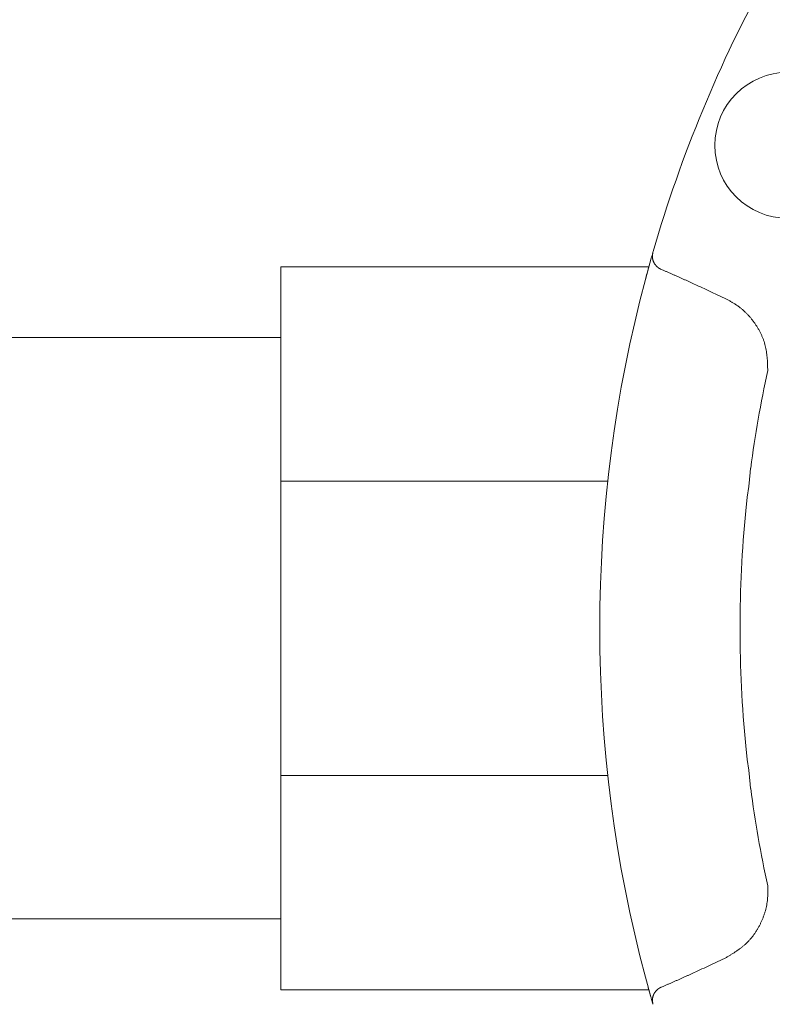
# Model space of a CAD drawing. Units: millimetres. Extents: x 222 to 4984, y -2845 to 3683.
# Drawn here: x 3721 to 3774, y 3157 to 3226 of the extents above; entities that cross this region are included whole.
import ezdxf

# ---------------------------------------------------------------- set-up
doc = ezdxf.new("R2010")
doc.units = ezdxf.units.MM
doc.layers.add('NoLayerName_001', color=7, linetype='Continuous')

msp = doc.modelspace()

# ---------------------------------------------------------------- linework, layer by layer
at = {"layer": 'NoLayerName_001', "color": 3, "linetype": 'Continuous', "lineweight": 9}
for p, q in [((3765.338, 3209.564), (3765.353, 3209.617)), ((3764.807, 3207.653), (3765.215, 3209.137)), ((3739.083, 3157.548), (3739.083, 3208.548)), ((3739.083, 3208.548), (3765.05, 3208.548)), ((3770.488, 3206.279), (3769.818, 3206.595)), ((3739.083, 3203.548), (3654.583, 3203.548)), ((3772.102, 3193.056), (3772.204, 3194.033)), ((3772.204, 3194.033), (3772.234, 3194.342)), ((3762.149, 3193.428), (3739.083, 3193.428)), ((3771.997, 3192.302), (3772.102, 3193.056)), ((3771.888, 3191.333), (3771.997, 3192.302)), ((3771.997, 3173.794), (3771.888, 3174.763)), ((3772.102, 3173.04), (3771.997, 3173.794)), ((3762.149, 3172.667), (3739.083, 3172.667)), ((3772.204, 3172.063), (3772.102, 3173.04)), ((3772.234, 3171.753), (3772.204, 3172.063)), ((3739.083, 3162.548), (3654.583, 3162.548)), ((3769.818, 3159.5), (3770.488, 3159.816)), ((3765.19, 3157.047), (3764.807, 3158.442)), ((3765.053, 3157.548), (3739.083, 3157.548))]:
    msp.add_line(p, q, dxfattribs=at)
msp.add_circle((3774.857, 3217.107), 5.15, dxfattribs=at)
for radius, start, end in [(95.5, 151.1536, 163.8464), (95.5, 165.06948, 194.93052), (85.597, 167.74287, 172.41783), (85.597, 174.44559, 185.55441), (85.597, 187.58217, 192.25713)]:
    msp.add_arc((3857.083, 3183.048), radius, start, end, dxfattribs=at)
for points, knots in [([(3764.807, 3207.653), (3764.845, 3207.796), (3764.898, 3207.994), (3764.967, 3208.245), (3765.011, 3208.406), (3765.06, 3208.585), (3765.113, 3208.775), (3765.168, 3208.971), (3765.221, 3209.157), (3765.272, 3209.337), (3765.312, 3209.474), (3765.333, 3209.549), (3765.338, 3209.564)], [0, 0, 0, 0, 0.442899, 0.615167, 0.782544, 0.943619, 1.170321, 1.375032, 1.554665, 1.751304, 1.93444, 1.983663, 1.983663, 1.983663, 1.983663]), ([(3765.644, 3208.53), (3765.636, 3208.539), (3765.618, 3208.556), (3765.593, 3208.582), (3765.567, 3208.609), (3765.543, 3208.636), (3765.519, 3208.663), (3765.495, 3208.691), (3765.474, 3208.721), (3765.453, 3208.751), (3765.434, 3208.783), (3765.415, 3208.815), (3765.399, 3208.848), (3765.383, 3208.882), (3765.369, 3208.917), (3765.356, 3208.953), (3765.344, 3208.989), (3765.333, 3209.026), (3765.324, 3209.063), (3765.315, 3209.1), (3765.309, 3209.138), (3765.304, 3209.176), (3765.3, 3209.215), (3765.298, 3209.254), (3765.298, 3209.292), (3765.3, 3209.331), (3765.304, 3209.37), (3765.309, 3209.409), (3765.315, 3209.448), (3765.322, 3209.487), (3765.33, 3209.525), (3765.335, 3209.551), (3765.338, 3209.564)], [0, 0, 0, 0, 0.036598, 0.073179, 0.109732, 0.146255, 0.182762, 0.219288, 0.255893, 0.292641, 0.329556, 0.366654, 0.403942, 0.441424, 0.479097, 0.516955, 0.554987, 0.593178, 0.631509, 0.669947, 0.708459, 0.747024, 0.785634, 0.824292, 0.863017, 0.901853, 0.940853, 0.980045, 1.019425, 1.058966, 1.098623, 1.138341, 1.138341, 1.138341, 1.138341]), ([(3765.697, 3208.489), (3765.695, 3208.49), (3765.692, 3208.493), (3765.687, 3208.496), (3765.683, 3208.5), (3765.678, 3208.504), (3765.671, 3208.509), (3765.662, 3208.516), (3765.652, 3208.524), (3765.646, 3208.529), (3765.644, 3208.53)], [0, 0, 0, 0, 0.00610288, 0.01220653, 0.01831092, 0.02441602, 0.03052177, 0.04273491, 0.06105743, 0.06716529, 0.06716529, 0.06716529, 0.06716529]), ([(3765.9, 3208.366), (3765.898, 3208.366), (3765.895, 3208.368), (3765.889, 3208.371), (3765.884, 3208.373), (3765.878, 3208.376), (3765.873, 3208.379), (3765.867, 3208.381), (3765.862, 3208.384), (3765.856, 3208.387), (3765.851, 3208.39), (3765.845, 3208.393), (3765.84, 3208.396), (3765.835, 3208.398), (3765.829, 3208.401), (3765.824, 3208.404), (3765.819, 3208.407), (3765.813, 3208.41), (3765.808, 3208.413), (3765.803, 3208.417), (3765.797, 3208.42), (3765.792, 3208.423), (3765.787, 3208.426), (3765.782, 3208.429), (3765.777, 3208.432), (3765.771, 3208.436), (3765.766, 3208.439), (3765.761, 3208.442), (3765.756, 3208.446), (3765.751, 3208.449), (3765.746, 3208.453), (3765.741, 3208.456), (3765.736, 3208.46), (3765.731, 3208.463), (3765.726, 3208.467), (3765.721, 3208.47), (3765.716, 3208.474), (3765.712, 3208.478), (3765.707, 3208.481), (3765.702, 3208.485), (3765.699, 3208.488), (3765.697, 3208.489)], [0, 0, 0, 0, 0.0061078, 0.0122163, 0.0183261, 0.0244386, 0.0305483, 0.0366563, 0.0427638, 0.0488719, 0.0549807, 0.0610903, 0.0672007, 0.073312, 0.0794239, 0.0855366, 0.0916498, 0.0977631, 0.1038762, 0.1099889, 0.116101, 0.1222122, 0.1283223, 0.1344312, 0.1405386, 0.1466445, 0.1527489, 0.1588515, 0.1649527, 0.1710526, 0.1771517, 0.1832503, 0.1893486, 0.195447, 0.2015454, 0.2076443, 0.2137436, 0.2198435, 0.2259441, 0.2320455, 0.2381475, 0.2381475, 0.2381475, 0.2381475]), ([(3769.818, 3206.595), (3769.558, 3206.717), (3769.169, 3206.899), (3768.649, 3207.14), (3768.258, 3207.321), (3767.933, 3207.47), (3767.672, 3207.588), (3767.476, 3207.677), (3767.28, 3207.765), (3767.083, 3207.852), (3766.887, 3207.939), (3766.69, 3208.026), (3766.493, 3208.112), (3766.296, 3208.197), (3766.098, 3208.281), (3765.966, 3208.337), (3765.9, 3208.366)], [0, 0, 0, 0, 0.85998, 1.289953, 1.719906, 2.149837, 2.364795, 2.579747, 2.794696, 3.00964, 3.224583, 3.439525, 3.654468, 3.869415, 4.084368, 4.299326, 4.299326, 4.299326, 4.299326]), ([(3773.437, 3201.22), (3773.435, 3201.29), (3773.432, 3201.429), (3773.426, 3201.637), (3773.417, 3201.846), (3773.405, 3202.053), (3773.388, 3202.259), (3773.364, 3202.464), (3773.333, 3202.668), (3773.293, 3202.87), (3773.243, 3203.07), (3773.182, 3203.267), (3773.112, 3203.462), (3773.034, 3203.654), (3772.946, 3203.842), (3772.851, 3204.027), (3772.748, 3204.209), (3772.638, 3204.387), (3772.521, 3204.56), (3772.399, 3204.729), (3772.27, 3204.893), (3772.135, 3205.052), (3771.994, 3205.205), (3771.848, 3205.351), (3771.695, 3205.491), (3771.537, 3205.623), (3771.373, 3205.748), (3771.202, 3205.864), (3771.028, 3205.974), (3770.85, 3206.078), (3770.67, 3206.18), (3770.549, 3206.246), (3770.488, 3206.279)], [0, 0, 0, 0, 0.20897, 0.417716, 0.626034, 0.83377, 1.040836, 1.247242, 1.453116, 1.65873, 1.864502, 2.070725, 2.277495, 2.484847, 2.692758, 2.901155, 3.109917, 3.318884, 3.527859, 3.736657, 3.945155, 4.153264, 4.360925, 4.568113, 4.774842, 4.981168, 5.187188, 5.393093, 5.599201, 5.805669, 6.012477, 6.219484, 6.219484, 6.219484, 6.219484]), ([(3770.488, 3159.816), (3770.548, 3159.852), (3770.667, 3159.924), (3770.844, 3160.032), (3771.02, 3160.142), (3771.194, 3160.256), (3771.364, 3160.372), (3771.531, 3160.494), (3771.692, 3160.621), (3771.848, 3160.755), (3771.998, 3160.896), (3772.14, 3161.045), (3772.275, 3161.201), (3772.404, 3161.363), (3772.525, 3161.532), (3772.64, 3161.706), (3772.747, 3161.884), (3772.848, 3162.068), (3772.941, 3162.254), (3773.028, 3162.445), (3773.108, 3162.638), (3773.18, 3162.833), (3773.244, 3163.031), (3773.3, 3163.231), (3773.347, 3163.433), (3773.385, 3163.637), (3773.413, 3163.842), (3773.431, 3164.048), (3773.441, 3164.254), (3773.443, 3164.461), (3773.441, 3164.668), (3773.438, 3164.806), (3773.437, 3164.876)], [0, 0, 0, 0, 0.208402, 0.416591, 0.624375, 0.831607, 1.038203, 1.244169, 1.449621, 1.654812, 1.860144, 2.065954, 2.272353, 2.479381, 2.687026, 2.895226, 3.103877, 3.312834, 3.521919, 3.730936, 3.939742, 4.148239, 4.356355, 4.564053, 4.771335, 4.97824, 5.184851, 5.391305, 5.597884, 5.804807, 6.012079, 6.219562, 6.219562, 6.219562, 6.219562]), ([(3765.9, 3157.73), (3765.966, 3157.758), (3766.098, 3157.814), (3766.296, 3157.899), (3766.493, 3157.984), (3766.69, 3158.07), (3766.887, 3158.156), (3767.083, 3158.243), (3767.28, 3158.331), (3767.476, 3158.419), (3767.672, 3158.507), (3767.933, 3158.626), (3768.258, 3158.775), (3768.714, 3158.985), (3769.234, 3159.227), (3769.623, 3159.409), (3769.818, 3159.5)], [0, 0, 0, 0, 0.214958, 0.429911, 0.644857, 0.859801, 1.074742, 1.289685, 1.504629, 1.719577, 1.93453, 2.149487, 2.579418, 3.009371, 3.654335, 4.299323, 4.299323, 4.299323, 4.299323]), ([(3765.338, 3156.531), (3765.331, 3156.555), (3765.305, 3156.643), (3765.261, 3156.799), (3765.206, 3156.992), (3765.15, 3157.188), (3765.093, 3157.392), (3765.039, 3157.588), (3764.989, 3157.77), (3764.944, 3157.934), (3764.883, 3158.158), (3764.838, 3158.328), (3764.807, 3158.442)], [0, 0, 0, 0, 0.075094, 0.275175, 0.486484, 0.675775, 0.888109, 1.120885, 1.285343, 1.45537, 1.629374, 1.983662, 1.983662, 1.983662, 1.983662]), ([(3765.338, 3156.531), (3765.335, 3156.544), (3765.33, 3156.57), (3765.322, 3156.609), (3765.315, 3156.648), (3765.309, 3156.687), (3765.304, 3156.726), (3765.3, 3156.765), (3765.298, 3156.803), (3765.298, 3156.842), (3765.3, 3156.881), (3765.304, 3156.919), (3765.309, 3156.957), (3765.315, 3156.995), (3765.324, 3157.033), (3765.333, 3157.07), (3765.344, 3157.107), (3765.356, 3157.143), (3765.369, 3157.178), (3765.383, 3157.213), (3765.399, 3157.247), (3765.415, 3157.281), (3765.434, 3157.313), (3765.453, 3157.344), (3765.474, 3157.375), (3765.495, 3157.404), (3765.519, 3157.433), (3765.543, 3157.46), (3765.567, 3157.487), (3765.593, 3157.513), (3765.618, 3157.539), (3765.636, 3157.557), (3765.644, 3157.565)], [0, 0, 0, 0, 0.039718, 0.079375, 0.118916, 0.158295, 0.197487, 0.236488, 0.275323, 0.314049, 0.352707, 0.391316, 0.429881, 0.468393, 0.506831, 0.545162, 0.583353, 0.621385, 0.659242, 0.696916, 0.734397, 0.771686, 0.808783, 0.845699, 0.882446, 0.919052, 0.955577, 0.992084, 1.028607, 1.06516, 1.101741, 1.138339, 1.138339, 1.138339, 1.138339]), ([(3765.644, 3157.565), (3765.649, 3157.569), (3765.657, 3157.575), (3765.667, 3157.583), (3765.673, 3157.588), (3765.678, 3157.592), (3765.683, 3157.596), (3765.687, 3157.599), (3765.692, 3157.603), (3765.697, 3157.607), (3765.702, 3157.611), (3765.707, 3157.614), (3765.712, 3157.618), (3765.716, 3157.622), (3765.721, 3157.625), (3765.726, 3157.629), (3765.731, 3157.632), (3765.736, 3157.636), (3765.741, 3157.639), (3765.746, 3157.643), (3765.751, 3157.646), (3765.756, 3157.65), (3765.761, 3157.653), (3765.766, 3157.657), (3765.771, 3157.66), (3765.777, 3157.663), (3765.782, 3157.666), (3765.787, 3157.67), (3765.792, 3157.673), (3765.797, 3157.676), (3765.803, 3157.679), (3765.808, 3157.682), (3765.813, 3157.685), (3765.819, 3157.688), (3765.824, 3157.691), (3765.829, 3157.694), (3765.835, 3157.697), (3765.84, 3157.7), (3765.845, 3157.703), (3765.851, 3157.706), (3765.854, 3157.708), (3765.856, 3157.709)], [0, 0, 0, 0, 0.0183232, 0.0305373, 0.0366436, 0.0427494, 0.0488545, 0.0549589, 0.0610626, 0.0671655, 0.0732677, 0.079369, 0.0854696, 0.0915696, 0.097669, 0.1037678, 0.1098664, 0.1159647, 0.1220631, 0.1281617, 0.1342608, 0.1403608, 0.146462, 0.1525647, 0.1586691, 0.1647751, 0.1708826, 0.1769914, 0.1831016, 0.1892128, 0.1953249, 0.2014377, 0.2075509, 0.2136642, 0.2197774, 0.2258902, 0.2320022, 0.2381135, 0.2442239, 0.2503336, 0.2564424, 0.2564424, 0.2564424, 0.2564424]), ([(3765.856, 3157.709), (3765.858, 3157.71), (3765.862, 3157.711), (3765.867, 3157.714), (3765.873, 3157.717), (3765.878, 3157.72), (3765.884, 3157.722), (3765.889, 3157.725), (3765.895, 3157.728), (3765.898, 3157.729), (3765.9, 3157.73)], [0, 0, 0, 0, 0.00610804, 0.01221549, 0.01832343, 0.02443321, 0.03054584, 0.03665561, 0.04276427, 0.04887215, 0.04887215, 0.04887215, 0.04887215])]:
    msp.add_open_spline(points, degree=3, knots=knots, dxfattribs=at)

doc.saveas('drawing.dxf')
